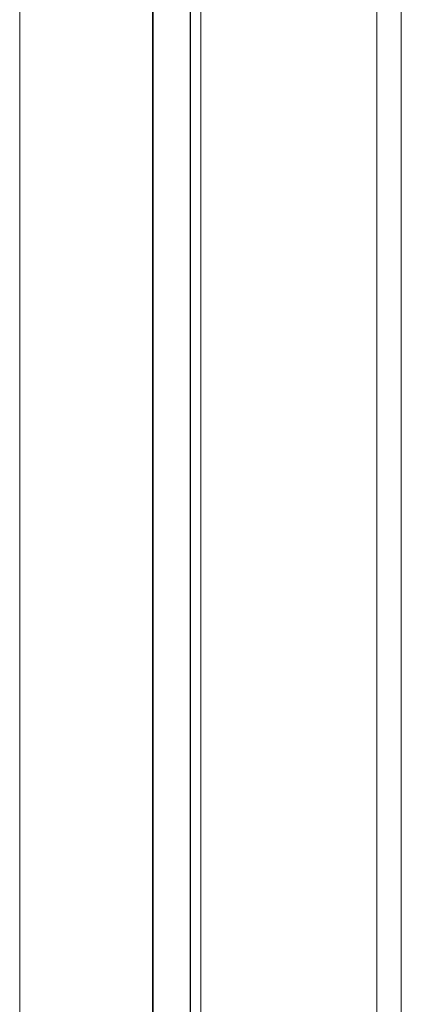
# Model space of a CAD drawing. Units: millimetres. Extents: x -33898 to -26473, y 238 to 5488.
# Drawn here: x -32267 to -32199, y 998 to 1175 of the extents above; entities that cross this region are included whole.
import ezdxf

# ---------------------------------------------------------------- set-up
doc = ezdxf.new("R2010")
doc.units = ezdxf.units.MM
doc.header["$LTSCALE"] = 3
doc.layers.get('0').update_dxf_attribs({"lineweight": 15})

msp = doc.modelspace()

# ---------------------------------------------------------------- linework, layer by layer
for p, q in [((-32234.689, 1170.033), (-32234.689, 1207.704)), ((-32267.314, 1152.564), (-32267.314, 1188.87))]:
    msp.add_line(p, q)
at = {"color": 7, "linetype": 'Continuous', "lineweight": 15}
for p, q in [((-32236.623, 1206.587), (-32236.623, 839.014)), ((-32236.562, 1206.623), (-32236.562, 839.05)), ((-32243.412, 1202.668), (-32243.412, 760.655)), ((-32243.297, 1202.735), (-32243.297, 760.688)), ((-32203.002, 1183.29), (-32203.002, 842.369)), ((-32198.582, 1183.491), (-32198.582, 840.053))]:
    msp.add_line(p, q, dxfattribs=at)
for points in [[(-32234.689, 838.382), (-32234.689, 1170.033)], [(-32267.314, 1152.564), (-32267.314, 766.319)]]:
    msp.add_open_spline(points, degree=1, dxfattribs=at)

doc.saveas('drawing.dxf')
